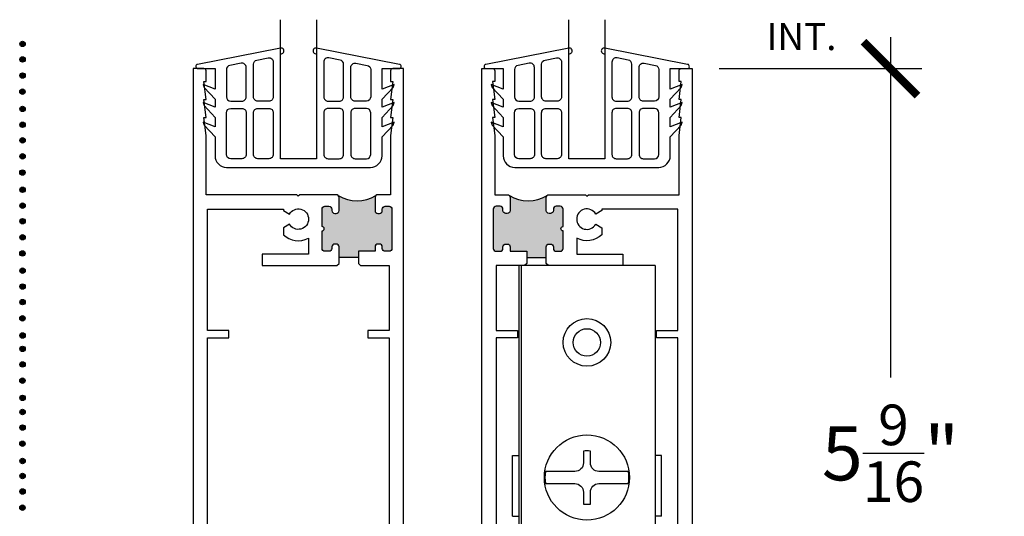
# Model space of a CAD drawing. Units: inches. Extents: x 0 to 579, y -19 to 37.
# Drawn here: x 281 to 287, y 17 to 20 of the extents above; entities that cross this region are included whole.
import ezdxf

# ---------------------------------------------------------------- set-up
doc = ezdxf.new("R2010")
doc.units = ezdxf.units.IN
doc.header["$MEASUREMENT"] = 0
for name, color, linetype in [('Arcadia-Dim', 4, 'Continuous'), ('Arcadia-Profile', 6, 'Continuous'), ('Arcadia-Text', 3, 'Continuous')]:
    doc.layers.add(name, color=color, linetype=linetype)
doc.styles.get("Standard").update_dxf_attribs({"font": 'ARIALN.TTF'})
doc.dimstyles.new('Arcadia-4', dxfattribs={"dimscale": 4, "dimtxt": 0.0938, "dimasz": 0.0938, "dimexe": 0.0546, "dimexo": 0.0469, "dimgap": 0.0469, "dimtad": 0, "dimtih": 1, "dimdec": 4, "dimrnd": 0.0625, "dimzin": 3, "dimdsep": 46, "dimlunit": 4, "dimtxsty": 'Standard', "dimblk": 'ARCHTICK', "dimcen": 0.0469, "dimdle": 0.0546, "dimclrd": 256, "dimclre": 256, "dimclrt": 256, "dimadec": 0, "dimazin": 0, "dimtfac": 0.75, "dimtix": 1, "dimtmove": 2, "dimatfit": 3, "dimfxl": 1, "dimtolj": 1, "dimtzin": 3, "dimlwd": -3, "dimlwe": -3, "dimarcsym": 0})

# ---------------------------------------------------------------- blocks, each defined once
blk = doc.blocks.new('_ArchTick')
at = {"color": 0, "linetype": 'ByBlock', "lineweight": -3, "const_width": 0.15}
blk.add_lwpolyline([(-0.5, -0.5), (0.5, 0.5)], dxfattribs=at)
blk = doc.blocks.new('*D272')
at = {"layer": 'Arcadia-Dim', "lineweight": -3, "transparency": 16777216}
for p, q in [((286.6693970907517, 19.92724539289867), (286.6693970907517, 17.56511291160545)), ((285.4802673904364, 19.70884539289867), (286.8877970907516, 19.70884539289867)), ((286.6693970907517, 13.93594639289866), (286.6693970907517, 16.51501359373369)), ((285.8798174955514, 14.15434639289866), (286.8877970907516, 14.15434639289866))]:
    blk.add_line(p, q, dxfattribs=at)
at = {"layer": 'Arcadia-Dim', "lineweight": -3, "transparency": 16777216, "xscale": 0.3752, "yscale": 0.3752, "zscale": 0.3752}
for p, rotation in [((286.6693970907517, 19.70884539289867), 90), ((286.6693970907517, 14.15434639289866), 270)]:
    blk.add_blockref('_ArchTick', p, dxfattribs=dict(at, rotation=rotation))
at = {"layer": 'Arcadia-Dim', "lineweight": -3, "transparency": 16777216, "insert": (286.6693970907513, 17.04006325266948), "char_height": 0.3752, "attachment_point": 5}
blk.add_mtext('\\A1;5{\\H0.75x;\\S9/16;}"', dxfattribs=at)
blk = doc.blocks.new('3IN Dia Rollers')
for p, q in [((-0.4725000000000037, 0.532500000000006), (-0.4725000000000037, -2.062499999999998)), ((0.4724999999999966, 0.532500000000006), (-0.4725000000000037, 0.532500000000006)), ((-0.4568750000000037, 0.532500000000006), (-0.4568750000000037, -2.062499999999998)), ((0.4724999999999966, 0.532500000000006), (0.4725000000000001, -2.062499999999998)), ((-0.5175000000000054, -1.205810241525867), (-0.5175000000000054, -0.7838419040763185)), ((-0.5175000000000054, -0.7838419040763185), (-0.4725000000000037, -0.7838419040763256)), ((0.5174999999999947, -0.7838419040763256), (0.4724999999999966, -0.7838419040763256)), ((0.5174999999999947, -1.205810241525867), (0.5174999999999947, -0.7838419040763256)), ((-0.5175000000000054, -1.205810241525867), (-0.4725000000000037, -1.205810241525867)), ((0.5174999999999947, -1.205810241525867), (0.4724999999999966, -1.205810241525867)), ((0.4724999999999966, -2.062499999999998), (-0.4725000000000037, -2.062499999999998)), ((-0.215496125978234, -2.062499999999998), (-0.215496125978234, -2.457993783804477)), ((-0.121746125978234, -2.062499999999998), (-0.121746125978234, -2.330006216195551)), ((0.1231178681055667, -2.062499999999998), (0.1231178681055667, -2.330006216195551)), ((0.2168678681055667, -2.062499999999998), (0.2168678681055667, -2.457993783804477)), ((-0.215496125978234, -2.547993783804452), (-0.215496125978234, -2.934877070753764)), ((0.2168678681055667, -2.547993783804452), (0.2168678681055667, -2.934877070753764)), ((-0.121746125978234, -2.653993783804447), (-0.121746125978234, -2.934410431016333)), ((0.1231178681055667, -2.653993783804447), (0.1231178681055667, -2.934877070753757))]:
    blk.add_line(p, q)
blk.add_lwpolyline([(0.08344980000000035, -0.9794464829222704), (0.2884646574972898, -0.9794464829222775, 0.0714774365368014), (0.2884646574972898, -0.8955535170777154), (0.08344980000000035, -0.8955535170777154, -0.414213562373095), (0.02384280000000061, -0.8359465170777156), (0.02384279999999706, -0.7534629280708458, 0.07147743653679615), (-0.02384280000000061, -0.7534629280708458), (-0.02384280000000061, -0.8359465170777156, -0.414213562373095), (-0.08344980000000035, -0.8955535170777154), (-0.2884646574972898, -0.8955535170777154, 0.07147743653680129), (-0.2884646574972862, -0.9794464829222775), (-0.08344980000000035, -0.9794464829222704, -0.4142135623730951), (-0.02384280000000061, -1.039053482922277), (-0.02384280000000061, -1.121537071929147, 0.07147743653679604), (0.02384279999999706, -1.121537071929147), (0.02384280000000061, -1.039053482922277, -0.4142135623730949)], format="xyb", close=True)
for points in [[(-0.4725000000000037, -1.804499999999997), (-0.5200000000000031, -1.80449999999999, 0.4142135623731018), (-0.5510000000000019, -1.835499999999994), (-0.5510000000000019, -1.843499999999993, 0.4142135623730883), (-0.5200000000000031, -1.874499999999996), (-0.4725000000000037, -1.874499999999996)], [(0.4725000000000072, -1.804499999999997), (0.5200000000000067, -1.80449999999999, -0.4142135623731018), (0.5510000000000055, -1.835499999999994), (0.5510000000000055, -1.843499999999993, -0.4142135623730883), (0.5200000000000067, -1.874499999999996), (0.4725000000000072, -1.874499999999996)], [(-0.215496125978234, -2.934877070753764), (-0.1219933657908996, -2.934877070753764, -0.6031589043158825), (0.1228706282929011, -2.934877070753757), (0.2168678681055667, -2.934877070753764)]]:
    blk.add_lwpolyline(points, format="xyb")
for centre, radius in [((0, 0), 0.165), ((0, 0), 0.095), ((0, -0.9375), 0.2955000000000001), ((0, -1.874999999999998), 0.165), ((0, -1.874999999999998), 0.095)]:
    blk.add_circle(centre, radius)
blk = doc.blocks.new('b09500260')
for points in [[(-0.125, -0.625), (-0.125, 0.1034302906211637, 1.215390618431601), (-0.125, 0.142681160978226), (-0.700441895855952, 0.02971907638389832, 0.9074905330374837), (-0.6975524685069838, -1.734723475976807e-18), (-0.5795733152251297, 0), (-0.5795733152251297, -0.1422854488582104), (-0.6627766110188029, -0.109050929441068), (-0.6556517798491834, -0.1309370595053281), (-0.5795733152251297, -0.2127018260559339), (-0.5795733152251297, -0.2677042271110039), (-0.6627766110188029, -0.2344697076938616), (-0.6556517798491834, -0.2563558377581217), (-0.5795733152251297, -0.3381206043087204), (-0.5795733152251297, -0.4037517153852193), (-0.6627766110188029, -0.3705171959680769), (-0.6556517798491834, -0.3924033260323441), (-0.5795733152251297, -0.4741680925829428), (-0.5795733152251294, -0.6050000000000023, 0.4142135623730949), (-0.4995733152251295, -0.6850000000000024), (0.4995733152251293, -0.6850000000000023, 0.4142135623730948), (0.5795733152251292, -0.6050000000000023), (0.5795733152251294, -0.4741680925829428), (0.6556517798491832, -0.3924033260323441), (0.6627766110188027, -0.3705171959680769), (0.5795733152251294, -0.4037517153852193), (0.5795733152251294, -0.3381206043087204), (0.6556517798491832, -0.2563558377581217), (0.6627766110188027, -0.2344697076938616), (0.5795733152251294, -0.2677042271110039), (0.5795733152251294, -0.2127018260559339), (0.6556517798491832, -0.1309370595053281), (0.6627766110188027, -0.109050929441068), (0.5795733152251294, -0.1422854488582104), (0.5795733152251294, 0), (0.6975524685069836, -1.734723475976807e-18, 0.9074905330374781), (0.7004418958559518, 0.02971907638389835), (0.125, 0.142681160978226, 1.215390618431601), (0.125, 0.1034302906211637), (0.125, -0.625)], [(-0.175, -0.195840200454902, -0.414213562373095), (-0.205, -0.2258402004549021), (-0.2828348693955437, -0.225840200454902, -0.414213562373095), (-0.3128348693955437, -0.195840200454902), (-0.3128348693955437, 0.03017054244078078, -0.358513557613291), (-0.2886137240934801, 0.05960869520857751), (-0.2107788546979364, 0.07488806427149469, -0.4721973062335179), (-0.175, 0.04544991150369797)], [(0.175, -0.195840200454902, 0.414213562373095), (0.205, -0.2258402004549021), (0.2828348693955437, -0.225840200454902, 0.414213562373095), (0.3128348693955437, -0.195840200454902), (0.3128348693955437, 0.03017054244078078, 0.358513557613291), (0.2886137240934801, 0.05960869520857751), (0.2107788546979363, 0.07488806427149469, 0.4721973062335179), (0.1749999999999999, 0.04544991150369797)], [(-0.5006697387910851, -0.1958402004549009, 0.4142135623731062), (-0.4706697387910851, -0.2258402004549021), (-0.3928348693955437, -0.225840200454902, 0.414213562373095), (-0.3628348693955437, -0.195840200454902), (-0.3628348693955437, 0.008576999469960073, 0.4721973062335179), (-0.3986137240934801, 0.0380151522377568), (-0.4764485934890142, 0.02273578317484149, 0.3585135576132798), (-0.5006697387910779, -0.006702369592954071)], [(0.5006697387910851, -0.1958402004549009, -0.4142135623731062), (0.4706697387910851, -0.2258402004549021), (0.3928348693955437, -0.225840200454902, -0.414213562373095), (0.3628348693955437, -0.195840200454902), (0.3628348693955437, 0.008576999469960073, -0.4721973062335179), (0.39861372409348, 0.0380151522377568), (0.4764485934890142, 0.02273578317484149, -0.3585135576132798), (0.5006697387910779, -0.006702369592954071)], [(-0.5006697387910739, -0.595000000000001), (-0.5006697387910851, -0.3058402004549033, -0.4142135623731062), (-0.4706697387910851, -0.2758402004549021), (-0.3928348693955437, -0.2758402004549021, -0.414213562373095), (-0.3628348693955437, -0.3058402004549021), (-0.3628348693955437, -0.5949999999999998, -0.414213562373095), (-0.3928348693955437, -0.6249999999999998), (-0.470669738791074, -0.6249999999999999, -0.4142135623730838)], [(-0.2828348693955437, -0.625, -0.4142135623730948), (-0.3128348693955437, -0.595), (-0.3128348693955437, -0.3058402004549021, -0.414213562373095), (-0.2828348693955437, -0.2758402004549021), (-0.205, -0.2758402004549021, -0.414213562373095), (-0.175, -0.3058402004549021), (-0.175, -0.595, -0.414213562373095), (-0.205, -0.625)], [(0.2828348693955437, -0.625, 0.4142135623730948), (0.3128348693955437, -0.595), (0.3128348693955437, -0.3058402004549021, 0.414213562373095), (0.2828348693955437, -0.2758402004549021), (0.205, -0.2758402004549021, 0.414213562373095), (0.175, -0.3058402004549021), (0.175, -0.595, 0.414213562373095), (0.205, -0.625)], [(0.5006697387910739, -0.595000000000001), (0.5006697387910851, -0.3058402004549033, 0.4142135623731062), (0.4706697387910851, -0.2758402004549021), (0.3928348693955437, -0.2758402004549021, 0.414213562373095), (0.3628348693955437, -0.3058402004549021), (0.3628348693955437, -0.5949999999999998, 0.414213562373095), (0.3928348693955437, -0.6249999999999998), (0.4706697387910739, -0.6249999999999999, 0.4142135623730838)]]:
    blk.add_lwpolyline(points, format="xyb", close=True)

msp = doc.modelspace()

# ---------------------------------------------------------------- hatches: boundary and pattern name
at = {"layer": 'Arcadia-Profile'}
for points in [[(280.6648725859586, 19.88007339580589, 1), (280.6270804057133, 19.88007339580589, 1)], [(280.6648725859586, 19.77233226099032, 1), (280.6270804057133, 19.77233226099032, 1)], [(280.6648725859586, 19.66101476950107, 1), (280.6270804057133, 19.66101476950107, 1)], [(280.6640483618397, 19.54869747869856, 1), (280.6262561815944, 19.54869747869856, 1)], [(280.6652586589674, 19.42914680407365, 1), (280.6274664787221, 19.42914680407365, 1)], [(280.6648725859586, 19.31900069239041, 1), (280.6270804057133, 19.31900069239041, 1)], [(280.6648725859586, 19.21125955757484, 1), (280.6270804057133, 19.21125955757484, 1)], [(280.6648725859586, 19.09994179010744, 1), (280.6270804057133, 19.09994179010744, 1)], [(280.6640483618397, 18.98762449930494, 1), (280.6262561815944, 18.98762449930494, 1)], [(280.6652586589674, 18.86807382468002, 1), (280.6274664787221, 18.86807382468002, 1)], [(284.0101673904363, 18.70384539289866), (284.0001673904363, 18.70384539289866, -0.4142135623731211), (283.9801673904363, 18.72384539289866), (283.9801673904363, 18.73384539289866, 0.4142135623730951), (283.9601673904363, 18.75384539289865), (283.9326693904363, 18.75384539289865, 0.4142135623731211), (283.9126693904363, 18.73384539289865), (283.9126693904363, 18.46184539289865, 0.4142135623730692), (283.9326693904363, 18.44184539289866), (283.9601673904363, 18.44184539289866, 0.4142135623730951), (283.9801673904363, 18.46184539289866), (283.9801673904363, 18.47184539289866, -0.4142135623730951), (284.0001673904363, 18.49184539289865), (284.0101673904363, 18.49184539289865, -0.4142135623731471), (284.0301673904363, 18.47184539289866), (284.0301673904363, 18.44184539289866), (284.1451703904363, 18.44184539289866), (284.1451703904363, 18.39934589289866), (284.2801673904363, 18.39934589289866), (284.2801673904363, 18.47184539289866, -0.4142135623730692), (284.3001673904363, 18.49184539289865), (284.3101673904363, 18.49184539289865, -0.4142135623731471), (284.3301673904363, 18.47184539289866), (284.3301673904363, 18.46184539289865, 0.4142135623730692), (284.3501673904363, 18.44184539289866), (284.3776663904363, 18.44184539289866, 0.4142135623731211), (284.3976663904363, 18.46184539289866), (284.3976663904363, 18.58284539289865, -1), (284.3976663904363, 18.61284539289866), (284.3976663904363, 18.73384539289866, 0.4142135623730692), (284.3776663904363, 18.75384539289865), (284.3501673904364, 18.75384539289865, 0.4142135623731211), (284.3301673904363, 18.73384539289866), (284.3301673904363, 18.72384539289865, -0.4142135623730692), (284.3101673904363, 18.70384539289866), (284.3001673904363, 18.70384539289866, -0.4142135623731211), (284.2801673904363, 18.72384539289866), (284.2801673904363, 18.81384539289866, -0.1989123673795595), (284.2860252548126, 18.82798752852239, -0.2707160282335919), (284.0243095260601, 18.82798752852239, -0.1989123673797092), (284.0301673904363, 18.81384539289866), (284.0301673904363, 18.72384539289865, -0.4142135623730692)], [(280.6648725859586, 18.75792771299678, 1), (280.6270804057133, 18.75792771299678, 1)], [(280.6648725859586, 18.65018657818121, 1), (280.6270804057133, 18.65018657818121, 1)], [(280.6648725859586, 18.53886908669197, 1), (280.6270804057133, 18.53886908669197, 1)], [(280.6640483618397, 18.42655179588946, 1), (280.6262561815944, 18.42655179588946, 1)], [(280.6652586589674, 18.30700112126454, 1), (280.6274664787221, 18.30700112126454, 1)], [(280.6648725859586, 18.19685500958131, 1), (280.6270804057133, 18.19685500958131, 1)], [(280.6648725859586, 18.08911387476574, 1), (280.6270804057133, 18.08911387476574, 1)], [(280.6640483618397, 17.97679658396323, 1), (280.6262561815944, 17.97679658396323, 1)], [(280.6652586589674, 17.85724590933831, 1), (280.6274664787221, 17.85724590933831, 1)], [(280.6648725859586, 17.76438181932881, 1), (280.6270804057133, 17.76438181932881, 1)], [(280.6648725859586, 17.65664068451324, 1), (280.6270804057133, 17.65664068451324, 1)], [(280.6640483618397, 17.54432339371073, 1), (280.6262561815944, 17.54432339371073, 1)], [(280.6652586589674, 17.42477271908582, 1), (280.6274664787221, 17.42477271908582, 1)], [(280.6648725859586, 17.32650016218972, 1), (280.6270804057133, 17.32650016218972, 1)], [(280.6648725859586, 17.21875902737415, 1), (280.6270804057133, 17.21875902737415, 1)], [(280.6640483618397, 17.10644173657165, 1), (280.6262561815944, 17.10644173657165, 1)], [(280.6652586589674, 16.98689106194673, 1), (280.6274664787221, 16.98689106194673, 1)], [(280.6648725859586, 16.88277843534306, 1), (280.6270804057133, 16.88277843534306, 1)], [(280.6648725859586, 16.77503730052749, 1), (280.6270804057133, 16.77503730052749, 1)], [(280.6640483618397, 16.66272000972499, 1), (280.6262561815944, 16.66272000972499, 1)]]:
    msp.add_hatch(color=256, dxfattribs=at).paths.add_polyline_path(points)
h = msp.add_hatch(color=256, dxfattribs=at)
edge = h.paths.add_edge_path()
edge.add_line((283.0923723904364, 18.72384539289865), (283.0923723904364, 18.82466629851579))
edge.add_arc((282.9673723904364, 19.05196329915626), 0.2594010919409427, 241.1917900320262, 298.8082099679737, ccw=False)
edge.add_line((282.8423723904364, 18.82466629851579), (282.8423723904364, 18.72384539289865))
edge.add_arc((282.8223723904364, 18.72384539289865), 0.0199999999999978, -90.00000000000512, 0, ccw=False)
edge.add_line((282.8223723904364, 18.70384539289866), (282.8123723904365, 18.70384539289866))
edge.add_arc((282.8123723904364, 18.72384539289865), 0.01999999999999602, 180, 270.0000000000051, ccw=False)
edge.add_line((282.7923723904364, 18.72384539289865), (282.7923723904364, 18.73384539289866))
edge.add_arc((282.7723723904364, 18.73384539289866), 0.0199999999999978, 0, 133.4305640957223)
edge.add_arc((282.7448733904364, 18.73384539289866), 0.01999999999999782, 46.56943590427771, 180)
edge.add_line((282.7248733904364, 18.73384539289866), (282.7248733904364, 18.61284539289866))
edge.add_arc((282.7248733904364, 18.59784539289866), 0.01500000000000057, -90, 90, ccw=False)
edge.add_line((282.7248733904364, 18.58284539289865), (282.7248733904364, 18.46184539289865))
edge.add_arc((282.7448733904364, 18.46184539289865), 0.0199999999999978, 180, 313.4305640957293)
edge.add_arc((282.7723723904364, 18.46184539289865), 0.01999999999999524, 226.5694359042707, 360)
edge.add_line((282.7923723904364, 18.46184539289865), (282.7923723904364, 18.47184539289866))
edge.add_arc((282.8123723904364, 18.47184539289865), 0.01999999999999957, 89.99999999998983, 179.9999999999898, ccw=False)
edge.add_line((282.8123723904364, 18.49184539289865), (282.8223723904364, 18.49184539289865))
edge.add_arc((282.8223723904364, 18.47184539289866), 0.01999999999999602, 0, 90.00000000000512, ccw=False)
edge.add_line((282.8423723904364, 18.47184539289866), (282.8423723904364, 18.39934589289866))
edge.add_line((282.8423723904364, 18.39934589289866), (282.9773693904364, 18.39934589289866))
edge.add_line((282.9773693904364, 18.39934589289866), (282.9773693904364, 18.44184539289866))
edge.add_line((282.9773693904364, 18.44184539289866), (283.0923723904364, 18.44184539289866))
edge.add_line((283.0923723904364, 18.44184539289866), (283.0923723904364, 18.47184539289866))
edge.add_arc((283.1123723904364, 18.47184539289865), 0.01999999999999957, 89.99999999998983, 179.9999999999898, ccw=False)
edge.add_line((283.1123723904364, 18.49184539289865), (283.1223723904364, 18.49184539289865))
edge.add_arc((283.1223723904364, 18.47184539289866), 0.01999999999999602, 0, 90.00000000000512, ccw=False)
edge.add_line((283.1423723904364, 18.47184539289866), (283.1423723904364, 18.46184539289866))
edge.add_arc((283.1640974447151, 18.46298100639885), 0.02175471446449427, 182.9922455215112, 303.5528057099191)
edge.add_arc((283.1881453361578, 18.46298100639885), 0.02175471446449042, 236.4471942900757, 357.007754478479)
edge.add_line((283.2098703904364, 18.46184539289865), (283.2098703904364, 18.73384539289866))
edge.add_arc((283.1898703904364, 18.73384539289865), 0.02000000000000135, 1.017777498068257e-11, 133.428591697916)
edge.add_arc((283.1623723904364, 18.73384539289865), 0.02000000000000013, 46.571408302084, 179.9999999999898)
edge.add_line((283.1423723904364, 18.73384539289866), (283.1423723904364, 18.72384539289865))
edge.add_arc((283.1223723904364, 18.72384539289865), 0.0199999999999978, -90.00000000000512, 0, ccw=False)
edge.add_line((283.1223723904364, 18.70384539289866), (283.1123723904364, 18.70384539289866))
edge.add_arc((283.1123723904364, 18.72384539289865), 0.01999999999999602, 180, 270.0000000000051, ccw=False)

# ---------------------------------------------------------------- linework, layer by layer
for p, q in [((282.9773693904364, 18.39934589289866), (282.8423723904364, 18.39934589289866)), ((284.1451703904363, 18.39934589289866), (284.2801673904363, 18.39934589289866))]:
    msp.add_line(p, q, dxfattribs=at)
for points in [[(282.6862792843323, 20.04826835391724), (282.6862792843323, 19.08384539289865), (282.4362792843323, 19.08384539289865), (282.4362792843323, 20.04826835391724)], [(284.6862762843324, 20.04826835391724), (284.6862762843324, 19.08384539289865), (284.4362762843324, 19.08384539289865), (284.4362762843324, 20.04826835391724)]]:
    msp.add_lwpolyline(points, dxfattribs=at)
for points in [[(282.8423723904364, 18.35684639289866), (282.8423723904364, 18.47184539289866, 0.414213562373095), (282.8223723904364, 18.49184539289865), (282.8123723904364, 18.49184539289865, 0.4142135623730951), (282.7923723904364, 18.47184539289866), (282.7923723904364, 18.46184539289865, -0.414213562373095), (282.7723723904364, 18.44184539289866), (282.7448733904364, 18.44184539289866, -0.414213562373095), (282.7248733904364, 18.46184539289865), (282.7248733904364, 18.58284539289865, 0.9999999999999999), (282.7248733904364, 18.61284539289866), (282.7248733904364, 18.73384539289866, -0.414213562373095), (282.7448733904364, 18.75384539289865), (282.7723723904364, 18.75384539289865, -0.414213562373095), (282.7923723904364, 18.73384539289866), (282.7923723904364, 18.72384539289865, 0.414213562373095), (282.8123723904364, 18.70384539289866), (282.8223723904364, 18.70384539289866, 0.414213562373095), (282.8423723904364, 18.72384539289865), (282.8423723904364, 18.81384539289866, 0.414213562373095), (282.8223723904364, 18.83384539289866), (282.5698713904364, 18.83384539289866), (282.5598713904364, 18.82384539289865), (282.5498713904364, 18.83384539289866), (281.9198713904364, 18.83384539289866), (281.9198713904364, 19.24384839289866), (281.9048683904364, 19.36884839289866), (281.9198713904364, 19.36884839289866), (281.9048683904364, 19.49384839289866), (281.9198713904364, 19.49384839289866), (281.9048683904364, 19.61884839289866), (281.9198713904364, 19.61884839289866), (281.9198713904364, 19.69384539289866, 0.414213562373095), (281.9048713904364, 19.70884539289866), (281.8298723904364, 19.70884539289866), (281.8298723904364, 14.92434639289865, 0.414213562373108)], [(283.2898693904364, 14.92434639289865), (283.2898693904364, 19.70884539289866), (283.2148713904364, 19.70884539289866, 0.4142135623731122), (283.1998713904364, 19.69384539289865), (283.1998713904364, 19.61884839289866), (283.2148733904364, 19.61884839289866), (283.1998713904364, 19.49384839289866), (283.2148733904364, 19.49384839289866), (283.1998713904364, 19.36884839289866), (283.2148733904364, 19.36884839289866), (283.1998713904364, 19.24384839289866), (283.1998713904364, 18.83384539289866), (283.1123723904364, 18.83384539289865, 0.414213562373095), (283.0923723904364, 18.81384539289866), (283.0923723904364, 18.72384539289865, 0.414213562373095), (283.1123723904364, 18.70384539289866), (283.1223723904364, 18.70384539289866, 0.414213562373095), (283.1423723904364, 18.72384539289865), (283.1423723904364, 18.73384539289866, -0.414213562373095), (283.1623723904364, 18.75384539289865), (283.1898703904364, 18.75384539289865, -0.414213562373095), (283.2098703904364, 18.73384539289866), (283.2098703904364, 18.46184539289865, -0.414213562373095), (283.1898703904364, 18.44184539289866), (283.1623723904364, 18.44184539289866, -0.414213562373095), (283.1423723904364, 18.46184539289866), (283.1423723904364, 18.47184539289866, 0.414213562373095), (283.1223723904364, 18.49184539289865), (283.1123723904364, 18.49184539289865, 0.4142135623730951), (283.0923723904364, 18.47184539289866), (283.0923723904364, 18.44184539289866), (282.9773693904364, 18.44184539289866), (282.9773693904364, 18.35684639289866), (282.9923693904364, 18.34184639289866), (283.1898693904364, 18.34184639289866), (283.1898693904364, 17.89184639289866), (283.0423713904364, 17.89184639289866), (283.0423713904364, 17.84184639289866), (283.1898693904364, 17.84184639289866), (283.1898693904364, 15.90484639289866)], [(283.8326703904363, 14.92434639289865), (283.8326703904363, 19.70884539289866), (283.9076683904363, 19.70884539289866, -0.4142135623731122), (283.9226683904363, 19.69384539289865), (283.9226683904363, 19.61884839289866), (283.9076663904363, 19.61884839289866), (283.9226683904363, 19.49384839289866), (283.9076663904363, 19.49384839289866), (283.9226683904363, 19.36884839289866), (283.9076663904363, 19.36884839289866), (283.9226683904363, 19.24384839289866), (283.9226683904363, 18.83384539289866), (284.0101673904363, 18.83384539289865, -0.414213562373095), (284.0301673904363, 18.81384539289866), (284.0301673904363, 18.72384539289865, -0.414213562373095), (284.0101673904363, 18.70384539289866), (284.0001673904363, 18.70384539289866, -0.414213562373095), (283.9801673904363, 18.72384539289865), (283.9801673904363, 18.73384539289866, 0.414213562373095), (283.9601673904363, 18.75384539289865), (283.9326693904363, 18.75384539289865, 0.414213562373095), (283.9126693904363, 18.73384539289866), (283.9126693904363, 18.46184539289865, 0.414213562373095), (283.9326693904363, 18.44184539289866), (283.9601673904363, 18.44184539289866, 0.414213562373095), (283.9801673904363, 18.46184539289866), (283.9801673904363, 18.47184539289866, -0.414213562373095), (284.0001673904363, 18.49184539289865), (284.0101673904363, 18.49184539289865, -0.4142135623730951), (284.0301673904363, 18.47184539289866), (284.0301673904363, 18.44184539289866), (284.1451703904363, 18.44184539289866), (284.1451703904363, 18.35684639289866), (284.1301703904363, 18.34184639289866), (283.9326703904363, 18.34184639289866), (283.9326703904363, 17.89184639289866), (284.0801683904363, 17.89184639289866), (284.0801683904363, 17.84184639289866), (283.9326703904363, 17.84184639289866), (283.9326703904363, 15.90484639289866)], [(284.2801673904363, 18.35684639289866), (284.2801673904363, 18.47184539289866, -0.414213562373095), (284.3001673904363, 18.49184539289865), (284.3101673904363, 18.49184539289865, -0.4142135623730951), (284.3301673904363, 18.47184539289866), (284.3301673904363, 18.46184539289865, 0.414213562373095), (284.3501673904364, 18.44184539289866), (284.3776663904363, 18.44184539289866, 0.414213562373095), (284.3976663904363, 18.46184539289865), (284.3976663904363, 18.58284539289865, -0.9999999999999999), (284.3976663904363, 18.61284539289866), (284.3976663904363, 18.73384539289866, 0.414213562373095), (284.3776663904363, 18.75384539289865), (284.3501673904364, 18.75384539289865, 0.414213562373095), (284.3301673904363, 18.73384539289866), (284.3301673904363, 18.72384539289865, -0.414213562373095), (284.3101673904363, 18.70384539289866), (284.3001673904363, 18.70384539289866, -0.414213562373095), (284.2801673904363, 18.72384539289865), (284.2801673904363, 18.81384539289866, -0.414213562373095), (284.3001673904363, 18.83384539289866), (284.5526683904363, 18.83384539289866), (284.5626683904363, 18.82384539289865), (284.5726683904363, 18.83384539289866), (285.2026683904363, 18.83384539289866), (285.2026683904363, 19.24384839289866), (285.2176713904363, 19.36884839289866), (285.2026683904363, 19.36884839289866), (285.2176713904363, 19.49384839289866), (285.2026683904363, 19.49384839289866), (285.2176713904363, 19.61884839289866), (285.2026683904363, 19.61884839289866), (285.2026683904363, 19.69384539289866, -0.414213562373095), (285.2176683904363, 19.70884539289866), (285.2926673904363, 19.70884539289866), (285.2926673904363, 14.92434639289865, -0.414213562373108)], [(281.9298723904364, 15.90484639289866), (281.9298723904364, 17.84184639289866), (282.0773713904364, 17.84184639289866), (282.0773713904364, 17.89184639289866), (281.9298723904364, 17.89184639289866), (281.9298723904364, 18.73384539289866), (282.4558713904364, 18.73384539289866), (282.4558713904364, 18.72462774788485), (282.4983832876723, 18.70008187484514, -3.732204742893166), (282.4983824216918, 18.62908441094588), (282.4558713904364, 18.60453802564939), (282.4558713904364, 18.55648983996368, 0.3235280542423821), (282.6298683904364, 18.53191581839324), (282.6298683904364, 18.42184639289867), (282.3098683904364, 18.42184639289866), (282.3098683904364, 18.34184639289866), (282.8273723904364, 18.34184639289866), (282.8423723904364, 18.35684639289866)], [(285.1926673904363, 15.90484639289866), (285.1926673904363, 17.84184639289866), (285.0451683904363, 17.84184639289866), (285.0451683904363, 17.89184639289866), (285.1926673904363, 17.89184639289866), (285.1926673904363, 18.73384539289866), (284.6666683904363, 18.73384539289866), (284.6666683904363, 18.72462774788485), (284.6241564932004, 18.70008187484514, 3.732204742893166), (284.624157359181, 18.62908441094588), (284.6666683904363, 18.60453802564939), (284.6666683904363, 18.55648983996368, -0.3235280542423821), (284.4926713904363, 18.53191581839324), (284.4926713904363, 18.42184639289867), (284.8126713904363, 18.42184639289866), (284.8126713904363, 18.34184639289866), (284.2951673904363, 18.34184639289866), (284.2801673904363, 18.35684639289866)]]:
    msp.add_lwpolyline(points, format="xyb", dxfattribs=at)
for centre in [(280.6459764958359, 19.88007339580589), (280.6459764958359, 19.77233226099032), (280.6459764958359, 19.66101476950107), (280.6451522717171, 19.54869747869856), (280.6463625688448, 19.42914680407365), (280.6459764958359, 19.31900069239041), (280.6459764958359, 19.21125955757484), (280.6459764958359, 19.09994179010744), (280.6451522717171, 18.98762449930494), (280.6463625688448, 18.86807382468002), (280.6459764958359, 18.75792771299678), (280.6459764958359, 18.65018657818121), (280.6459764958359, 18.53886908669197), (280.6451522717171, 18.42655179588946), (280.6463625688448, 18.30700112126454), (280.6459764958359, 18.19685500958131), (280.6459764958359, 18.08911387476574), (280.6451522717171, 17.97679658396323), (280.6463625688448, 17.85724590933831), (280.6459764958359, 17.76438181932881), (280.6459764958359, 17.65664068451324), (280.6451522717171, 17.54432339371073), (280.6463625688448, 17.42477271908582), (280.6459764958359, 17.32650016218972), (280.6459764958359, 17.21875902737415), (280.6451522717171, 17.10644173657165), (280.6463625688448, 16.98689106194673), (280.6459764958359, 16.88277843534306), (280.6459764958359, 16.77503730052749), (280.6451522717171, 16.66272000972499)]:
    msp.add_circle(centre, 0.01889609012263804, dxfattribs=at)
for centre, start, end in [((282.9673723904364, 19.05196329915626), 239.7043878322905, 300.2956121677066), ((284.1551673904363, 19.05196329915626), 239.7043878322934, 300.2956121677095)]:
    msp.add_arc(centre, 0.2594010919409412, start, end, dxfattribs=at)

# ---------------------------------------------------------------- block references
for name, p in [('b09500260', (282.5612792843323, 19.70884539289865)), ('b09500260', (284.5612762843324, 19.70884539289865)), ('3IN Dia Rollers', (284.5626683904363, 17.80934639289866))]:
    msp.add_blockref(name, p, dxfattribs=at)

# ---------------------------------------------------------------- texts
at = {"layer": 'Arcadia-Text'}
msp.add_text('INT.', height=0.1875, dxfattribs=at).set_placement((285.8096729267141, 19.83737315119049))

# ---------------------------------------------------------------- dimensions: what is measured, and where the dimension line sits
at = {"layer": 'Arcadia-Dim', "lineweight": -3}
dim = msp.add_linear_dim(base=(286.6693970907517, 14.15434639289866), p1=(285.2926673904363, 19.70884539289866), p2=(285.6922174955513, 14.15434639289865), angle=90, dimstyle='Arcadia-4', dxfattribs=at)
dim.commit()
dim.dimension.update_dxf_attribs({"geometry": '*D272', "text_midpoint": (286.6693970907513, 17.04006325266948), "dimtype": 160})

doc.saveas('drawing.dxf')
